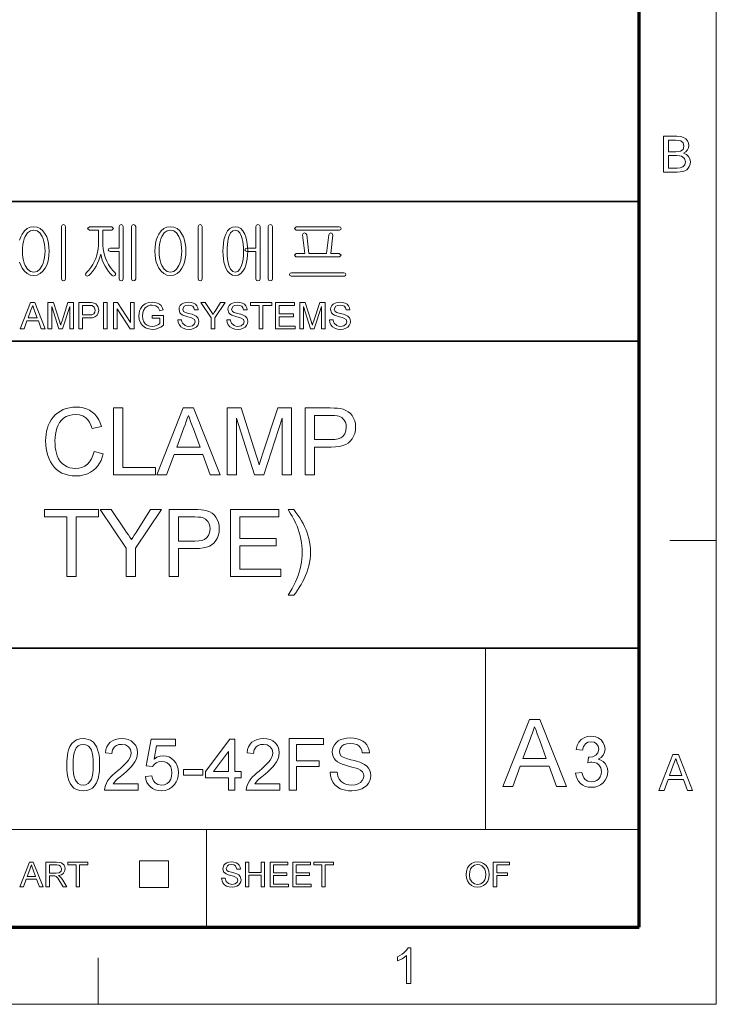
# Model space of a CAD drawing. Extents: x 8 to 406, y 8 to 280.
# Drawn here: x 359 to 406, y 8 to 74 of the extents above; entities that cross this region are included whole.
import ezdxf

# ---------------------------------------------------------------- set-up
doc = ezdxf.new("R2010")
doc.units = 0

msp = doc.modelspace()

# ---------------------------------------------------------------- linework, layer by layer
at = {"color": 11, "lineweight": 13}
for p, q in [((406.5, 7.5), (406.5, 280.5)), ((7.5, 7.5), (406.5, 7.5))]:
    msp.add_line(p, q, dxfattribs=at)
at = {"color": 150, "lineweight": 70}
for p, q in [((401.25, 12.75), (401.25, 275.25)), ((12.75, 12.75), (401.25, 12.75))]:
    msp.add_line(p, q, dxfattribs=at)
at = {"color": 7, "lineweight": 35}
for p, q in [((230.678, 62.027), (401.25, 62.027)), ((315.964, 52.55), (401.25, 52.55)), ((230.678, 31.702), (401.25, 31.702))]:
    msp.add_line(p, q, dxfattribs=at)
at = {"color": 7, "lineweight": 13, "ltscale": 0.07875}
for p, q in [((403.35, 39), (406.5, 39)), ((364.5, 7.5), (364.5, 10.65))]:
    msp.add_line(p, q, dxfattribs=at)
at = {"color": 7, "lineweight": 13, "ltscale": 0.307978}
msp.add_line((390.826, 19.383), (390.826, 31.702), dxfattribs=at)
at = {"color": 7, "lineweight": 13}
msp.add_line((315.964, 19.383), (401.25, 19.383), dxfattribs=at)
at = {"color": 7, "lineweight": 13, "ltscale": 0.165834}
msp.add_line((371.874, 12.75), (371.874, 19.383), dxfattribs=at)
at = {"color": 7, "lineweight": 13, "ltscale": 0.045576}
for p, q in [((367.307, 15.43), (367.307, 17.253)), ((369.294, 15.43), (369.294, 17.253))]:
    msp.add_line(p, q, dxfattribs=at)
at = {"color": 7, "lineweight": 13, "ltscale": 0.049662}
for p, q in [((367.307, 17.253), (369.294, 17.253)), ((367.307, 15.43), (369.294, 15.43))]:
    msp.add_line(p, q, dxfattribs=at)
at = {"color": 7, "lineweight": 13}
for points in [[(402.913, 64.034), (402.913, 66.466), (403.828, 66.466), (404.08, 66.448), (404.277, 66.392), (404.427, 66.297), (404.541, 66.163), (404.613, 66.004), (404.637, 65.838), (404.614, 65.685), (404.547, 65.542), (404.434, 65.416), (404.276, 65.318), (404.473, 65.231), (404.618, 65.098), (404.708, 64.93), (404.738, 64.733), (404.72, 64.57), (404.666, 64.418), (404.586, 64.289), (404.489, 64.193), (404.37, 64.124), (404.225, 64.074), (404.047, 64.044), (403.835, 64.034)], [(403.251, 65.419), (403.761, 65.419), (403.939, 65.426), (404.059, 65.449), (404.238, 65.577), (404.299, 65.802), (404.242, 66.027), (404.081, 66.16), (403.939, 66.187), (403.723, 66.196), (403.251, 66.196)], [(403.251, 64.304), (403.84, 64.304), (404.053, 64.315), (404.234, 64.383), (404.353, 64.519), (404.4, 64.726), (404.331, 64.965), (404.142, 65.107), (403.996, 65.138), (403.797, 65.149), (403.251, 65.149)], [(362.298, 56.779), (362.298, 60.34), (362.251, 60.435), (362.158, 60.463), (362.06, 60.435), (362.018, 60.34), (362.018, 56.779), (362.06, 56.673), (362.158, 56.636), (362.251, 56.673)], [(365.447, 60.323), (363.923, 60.323), (363.795, 60.209), (363.918, 60.09), (364.538, 60.09), (364.538, 59.288), (364.53, 59.05), (364.507, 58.819), (364.468, 58.596), (364.414, 58.38), (364.345, 58.172), (364.26, 57.971), (364.145, 57.748), (364.016, 57.547), (363.872, 57.366), (363.713, 57.205), (363.649, 57.1), (363.681, 57.009), (363.763, 56.968), (363.868, 57.005), (364.005, 57.135), (364.134, 57.284), (364.256, 57.452), (364.369, 57.638), (364.475, 57.842), (364.562, 58.047), (364.631, 58.254), (364.68, 58.463), (364.726, 58.257), (364.791, 58.052), (364.877, 57.845), (364.982, 57.638), (365.091, 57.455), (365.206, 57.288), (365.327, 57.138), (365.456, 57.005), (365.557, 56.973), (365.652, 57.019), (365.698, 57.105), (365.652, 57.205), (365.487, 57.37), (365.339, 57.553), (365.207, 57.755), (365.092, 57.975), (365.008, 58.176), (364.94, 58.385), (364.886, 58.601), (364.848, 58.824), (364.826, 59.054), (364.818, 59.292), (364.818, 60.09), (365.447, 60.09), (365.557, 60.209)], [(365.938, 60.335), (365.938, 58.876), (365.326, 58.876), (365.227, 58.841), (365.191, 58.76), (365.227, 58.683), (365.331, 58.643), (365.938, 58.643), (365.938, 56.779), (365.98, 56.673), (366.078, 56.636), (366.171, 56.673), (366.218, 56.779), (366.218, 60.344), (366.171, 60.435), (366.078, 60.463), (365.98, 60.431)], [(367.058, 56.778), (367.058, 60.34), (367.01, 60.431), (366.918, 60.463), (366.822, 60.431), (366.778, 60.335), (366.778, 56.778), (366.822, 56.673), (366.918, 56.636), (367.01, 56.673)], [(369.421, 60.323), (369.182, 60.292), (368.97, 60.197), (368.785, 60.04), (368.627, 59.821), (368.532, 59.627), (368.459, 59.414), (368.407, 59.182), (368.375, 58.931), (368.365, 58.662), (368.375, 58.396), (368.407, 58.148), (368.459, 57.919), (368.532, 57.709), (368.627, 57.517), (368.785, 57.295), (368.97, 57.136), (369.182, 57.041), (369.421, 57.01), (369.656, 57.041), (369.865, 57.136), (370.047, 57.295), (370.203, 57.517), (370.297, 57.709), (370.371, 57.919), (370.423, 58.148), (370.454, 58.396), (370.465, 58.662), (370.454, 58.931), (370.423, 59.182), (370.371, 59.414), (370.297, 59.627), (370.203, 59.821), (370.047, 60.04), (369.865, 60.197), (369.656, 60.292)], [(371.585, 56.779), (371.585, 60.34), (371.538, 60.435), (371.445, 60.463), (371.347, 60.435), (371.305, 60.34), (371.305, 56.779), (371.347, 56.673), (371.445, 56.636), (371.538, 56.673)], [(373.823, 60.323), (373.625, 60.292), (373.452, 60.197), (373.304, 60.04), (373.18, 59.821), (373.11, 59.631), (373.055, 59.42), (373.016, 59.188), (372.993, 58.936), (372.985, 58.662), (372.993, 58.392), (373.016, 58.142), (373.055, 57.913), (373.11, 57.704), (373.18, 57.517), (373.304, 57.295), (373.452, 57.136), (373.625, 57.041), (373.823, 57.01), (374.02, 57.041), (374.192, 57.136), (374.34, 57.295), (374.464, 57.517), (374.536, 57.704), (374.593, 57.913), (374.633, 58.142), (374.657, 58.392), (374.665, 58.662), (374.657, 58.936), (374.633, 59.188), (374.593, 59.42), (374.536, 59.631), (374.464, 59.821), (374.34, 60.04), (374.192, 60.197), (374.02, 60.292)], [(375.225, 60.335), (375.225, 58.876), (374.613, 58.876), (374.514, 58.841), (374.478, 58.76), (374.514, 58.683), (374.617, 58.643), (375.225, 58.643), (375.225, 56.779), (375.267, 56.673), (375.365, 56.636), (375.458, 56.673), (375.505, 56.779), (375.505, 60.344), (375.458, 60.435), (375.365, 60.463), (375.267, 60.431)], [(376.345, 56.778), (376.345, 60.34), (376.297, 60.431), (376.205, 60.463), (376.108, 60.431), (376.065, 60.335), (376.065, 56.778), (376.108, 56.673), (376.205, 56.636), (376.297, 56.673)], [(380.879, 60.323), (377.961, 60.323), (377.838, 60.206), (377.961, 60.09), (380.898, 60.09), (380.984, 60.13), (381.011, 60.206), (380.979, 60.287)], [(360.132, 60.09), (360.358, 60.042), (360.55, 59.899), (360.707, 59.661), (360.776, 59.496), (360.829, 59.313), (360.868, 59.114), (360.89, 58.898), (360.898, 58.664), (360.89, 58.435), (360.868, 58.222), (360.829, 58.025), (360.776, 57.843), (360.707, 57.676), (360.55, 57.436), (360.358, 57.291), (360.132, 57.243), (359.902, 57.291), (359.707, 57.436), (359.549, 57.676), (359.48, 57.843), (359.427, 58.025), (359.389, 58.222), (359.366, 58.435), (359.358, 58.664), (359.366, 58.898), (359.389, 59.114), (359.427, 59.313), (359.48, 59.496), (359.549, 59.661), (359.707, 59.899), (359.902, 60.042)], [(369.419, 60.09), (369.645, 60.042), (369.837, 59.899), (369.994, 59.661), (370.062, 59.496), (370.116, 59.313), (370.154, 59.114), (370.177, 58.898), (370.185, 58.664), (370.177, 58.435), (370.154, 58.222), (370.116, 58.025), (370.062, 57.843), (369.994, 57.676), (369.837, 57.436), (369.645, 57.291), (369.419, 57.243), (369.188, 57.291), (368.994, 57.436), (368.836, 57.676), (368.767, 57.843), (368.714, 58.025), (368.675, 58.222), (368.652, 58.435), (368.645, 58.664), (368.652, 58.898), (368.675, 59.114), (368.714, 59.313), (368.767, 59.496), (368.836, 59.661), (368.994, 59.899), (369.188, 60.042)], [(373.823, 60.09), (373.997, 60.042), (374.14, 59.899), (374.254, 59.661), (374.301, 59.501), (374.338, 59.322), (374.364, 59.123), (374.38, 58.903), (374.385, 58.664), (374.377, 58.374), (374.352, 58.113), (374.311, 57.88), (374.254, 57.676), (374.14, 57.436), (373.997, 57.291), (373.823, 57.243), (373.647, 57.291), (373.503, 57.436), (373.391, 57.676), (373.336, 57.88), (373.296, 58.113), (373.273, 58.374), (373.265, 58.664), (373.27, 58.902), (373.285, 59.121), (373.31, 59.32), (373.345, 59.5), (373.391, 59.661), (373.503, 59.899), (373.647, 60.042)], [(380.89, 58.503), (380.311, 58.503), (380.451, 59.759), (380.413, 59.87), (380.321, 59.903), (380.22, 59.856), (380.171, 59.761), (380.031, 58.503), (378.818, 58.503), (378.678, 59.762), (378.621, 59.856), (378.521, 59.903), (378.432, 59.871), (378.398, 59.765), (378.538, 58.503), (377.959, 58.503), (377.838, 58.389), (377.942, 58.27), (380.902, 58.27), (381.011, 58.389)], [(381.196, 57.196), (377.648, 57.196), (377.548, 57.164), (377.511, 57.082), (377.534, 57), (377.612, 56.963), (381.233, 56.963), (381.31, 57), (381.338, 57.082), (381.297, 57.164)], [(359.208, 53.375), (359.922, 55.175), (360.198, 55.175), (360.912, 53.375), (360.647, 53.375), (360.446, 53.925), (359.674, 53.925), (359.472, 53.375)], [(359.748, 54.125), (360.371, 54.125), (360.194, 54.61), (360.118, 54.815), (360.06, 54.975), (359.999, 54.81), (359.937, 54.642)], [(361.101, 53.375), (361.101, 55.175), (361.473, 55.175), (361.881, 53.908), (361.93, 53.753), (361.964, 53.643), (362, 53.763), (362.053, 53.93), (362.458, 55.175), (362.826, 55.175), (362.826, 53.375), (362.576, 53.375), (362.576, 54.9), (362.087, 53.375), (361.837, 53.375), (361.351, 54.9), (361.351, 53.375)], [(363.201, 53.375), (363.201, 55.175), (363.868, 55.175), (364.024, 55.171), (364.137, 55.158), (364.356, 55.075), (364.497, 54.905), (364.551, 54.663), (364.516, 54.455), (364.409, 54.281), (364.29, 54.194), (364.119, 54.142), (363.898, 54.125), (363.451, 54.125), (363.451, 53.375)], [(363.451, 54.325), (363.896, 54.325), (364.084, 54.347), (364.208, 54.412), (364.278, 54.516), (364.301, 54.656), (364.247, 54.851), (364.103, 54.959), (363.891, 54.975), (363.451, 54.975)], [(364.876, 53.375), (364.876, 55.175), (365.126, 55.175), (365.126, 53.375)], [(365.551, 53.375), (365.551, 55.175), (365.816, 55.175), (366.701, 53.816), (366.701, 55.175), (366.951, 55.175), (366.951, 53.375), (366.686, 53.375), (365.801, 54.734), (365.801, 53.375)], [(368.176, 54.1), (368.176, 54.3), (368.951, 54.3), (368.951, 53.631), (368.772, 53.509), (368.587, 53.421), (368.396, 53.368), (368.201, 53.35), (367.947, 53.378), (367.716, 53.463), (367.525, 53.601), (367.387, 53.789), (367.304, 54.015), (367.276, 54.266), (367.288, 54.437), (367.325, 54.599), (367.386, 54.754), (367.521, 54.951), (367.704, 55.09), (367.927, 55.172), (368.182, 55.2), (368.369, 55.184), (368.537, 55.138), (368.678, 55.063), (368.785, 54.964), (368.865, 54.836), (368.922, 54.674), (368.693, 54.615), (368.593, 54.829), (368.422, 54.953), (368.177, 55), (368.026, 54.987), (367.897, 54.95), (367.707, 54.818), (367.594, 54.64), (367.543, 54.465), (367.526, 54.276), (367.547, 54.053), (367.608, 53.871), (367.709, 53.729), (367.847, 53.629), (368.009, 53.57), (368.18, 53.55), (368.332, 53.566), (368.48, 53.613), (368.608, 53.678), (368.701, 53.747), (368.701, 54.1)], [(369.926, 54), (370.176, 54), (370.201, 53.867), (370.246, 53.76), (370.417, 53.608), (370.541, 53.564), (370.679, 53.55), (370.906, 53.594), (371.053, 53.714), (371.101, 53.87), (371.055, 54.011), (370.902, 54.114), (370.793, 54.151), (370.601, 54.203), (370.401, 54.261), (370.266, 54.316), (370.149, 54.391), (370.067, 54.483), (370.001, 54.706), (370.02, 54.837), (370.078, 54.96), (370.172, 55.063), (370.302, 55.139), (370.458, 55.185), (370.63, 55.2), (370.817, 55.184), (370.98, 55.137), (371.114, 55.059), (371.213, 54.952), (371.276, 54.821), (371.301, 54.675), (371.051, 54.675), (371.013, 54.816), (370.934, 54.918), (370.811, 54.979), (370.639, 55), (370.464, 54.98), (370.344, 54.92), (370.251, 54.727), (370.317, 54.567), (370.433, 54.503), (370.654, 54.437), (370.886, 54.375), (371.037, 54.322), (371.177, 54.241), (371.275, 54.14), (371.332, 54.021), (371.351, 53.885), (371.331, 53.747), (371.269, 53.616), (371.17, 53.504), (371.034, 53.42), (370.871, 53.367), (370.689, 53.35), (370.466, 53.369), (370.282, 53.426), (370.136, 53.521), (370.025, 53.655), (369.953, 53.817)], [(372.176, 53.375), (372.176, 54.137), (371.476, 55.175), (371.772, 55.175), (372.137, 54.633), (372.232, 54.493), (372.316, 54.369), (372.391, 54.487), (372.492, 54.644), (372.83, 55.175), (373.126, 55.175), (372.426, 54.137), (372.426, 53.375)], [(373.251, 54), (373.501, 54), (373.526, 53.867), (373.571, 53.76), (373.742, 53.608), (373.866, 53.564), (374.004, 53.55), (374.231, 53.594), (374.378, 53.714), (374.426, 53.87), (374.38, 54.011), (374.227, 54.114), (374.118, 54.151), (373.926, 54.203), (373.726, 54.261), (373.591, 54.316), (373.474, 54.391), (373.392, 54.483), (373.326, 54.706), (373.345, 54.837), (373.403, 54.96), (373.497, 55.063), (373.627, 55.139), (373.783, 55.185), (373.955, 55.2), (374.142, 55.184), (374.305, 55.137), (374.439, 55.059), (374.538, 54.952), (374.601, 54.821), (374.626, 54.675), (374.376, 54.675), (374.338, 54.816), (374.259, 54.918), (374.135, 54.979), (373.964, 55), (373.789, 54.98), (373.669, 54.92), (373.576, 54.727), (373.642, 54.567), (373.758, 54.503), (373.979, 54.437), (374.211, 54.375), (374.362, 54.322), (374.502, 54.241), (374.6, 54.14), (374.657, 54.021), (374.676, 53.885), (374.656, 53.747), (374.594, 53.616), (374.495, 53.504), (374.359, 53.42), (374.197, 53.367), (374.014, 53.35), (373.791, 53.369), (373.607, 53.426), (373.461, 53.521), (373.35, 53.655), (373.278, 53.817)], [(375.451, 53.375), (375.451, 54.975), (374.851, 54.975), (374.851, 55.175), (376.301, 55.175), (376.301, 54.975), (375.701, 54.975), (375.701, 53.375)], [(376.551, 53.375), (376.551, 55.175), (377.851, 55.175), (377.851, 54.975), (376.801, 54.975), (376.801, 54.4), (377.776, 54.4), (377.776, 54.2), (376.801, 54.2), (376.801, 53.575), (377.901, 53.575), (377.901, 53.375)], [(378.201, 53.375), (378.201, 55.175), (378.573, 55.175), (378.981, 53.908), (379.03, 53.753), (379.064, 53.643), (379.1, 53.763), (379.153, 53.93), (379.559, 55.175), (379.926, 55.175), (379.926, 53.375), (379.676, 53.375), (379.676, 54.9), (379.187, 53.375), (378.937, 53.375), (378.451, 54.9), (378.451, 53.375)], [(380.226, 54), (380.476, 54), (380.501, 53.867), (380.546, 53.76), (380.717, 53.608), (380.841, 53.564), (380.979, 53.55), (381.206, 53.594), (381.353, 53.714), (381.401, 53.87), (381.355, 54.011), (381.202, 54.114), (381.093, 54.151), (380.901, 54.203), (380.701, 54.261), (380.566, 54.316), (380.449, 54.391), (380.367, 54.483), (380.301, 54.706), (380.32, 54.837), (380.378, 54.96), (380.472, 55.063), (380.602, 55.139), (380.758, 55.185), (380.93, 55.2), (381.117, 55.184), (381.28, 55.137), (381.414, 55.059), (381.513, 54.952), (381.576, 54.821), (381.601, 54.675), (381.351, 54.675), (381.313, 54.816), (381.234, 54.918), (381.111, 54.979), (380.939, 55), (380.764, 54.98), (380.644, 54.92), (380.551, 54.727), (380.617, 54.567), (380.733, 54.503), (380.954, 54.437), (381.186, 54.375), (381.337, 54.322), (381.477, 54.241), (381.575, 54.14), (381.632, 54.021), (381.651, 53.885), (381.631, 53.747), (381.569, 53.616), (381.47, 53.504), (381.334, 53.42), (381.172, 53.367), (380.989, 53.35), (380.766, 53.369), (380.582, 53.426), (380.436, 53.521), (380.325, 53.655), (380.253, 53.817)], [(364.227, 45.055), (364.859, 44.904), (364.789, 44.668), (364.703, 44.452), (364.6, 44.255), (364.482, 44.078), (364.346, 43.92), (364.195, 43.782), (363.995, 43.642), (363.778, 43.534), (363.544, 43.457), (363.292, 43.41), (363.024, 43.395), (362.748, 43.407), (362.493, 43.443), (362.26, 43.502), (362.049, 43.585), (361.858, 43.693), (361.687, 43.822), (361.534, 43.973), (361.397, 44.146), (361.277, 44.34), (361.175, 44.555), (361.091, 44.784), (361.025, 45.019), (360.978, 45.262), (360.95, 45.511), (360.94, 45.767), (360.948, 45.997), (360.97, 46.218), (361.006, 46.428), (361.057, 46.629), (361.122, 46.819), (361.202, 46.999), (361.315, 47.2), (361.446, 47.38), (361.595, 47.539), (361.761, 47.679), (361.945, 47.798), (362.141, 47.897), (362.346, 47.973), (362.558, 48.028), (362.778, 48.06), (363.005, 48.071), (363.259, 48.058), (363.496, 48.016), (363.717, 47.947), (363.921, 47.851), (364.109, 47.727), (364.277, 47.578), (364.423, 47.406), (364.548, 47.213), (364.651, 46.997), (364.732, 46.758), (364.1, 46.619), (364.019, 46.849), (363.921, 47.046), (363.806, 47.21), (363.675, 47.34), (363.473, 47.465), (363.24, 47.541), (362.975, 47.566), (362.742, 47.55), (362.529, 47.503), (362.336, 47.425), (362.163, 47.315), (362.012, 47.179), (361.885, 47.021), (361.783, 46.842), (361.705, 46.642), (361.647, 46.429), (361.605, 46.213), (361.581, 45.993), (361.572, 45.771), (361.579, 45.545), (361.598, 45.331), (361.63, 45.128), (361.675, 44.938), (361.733, 44.76), (361.824, 44.557), (361.938, 44.382), (362.074, 44.235), (362.232, 44.114), (362.404, 44.021), (362.584, 43.954), (362.771, 43.914), (362.965, 43.9), (363.195, 43.919), (363.407, 43.973), (363.601, 44.064), (363.776, 44.191), (363.929, 44.354), (364.055, 44.553), (364.154, 44.786)], [(365.554, 43.458), (365.554, 48.008), (366.186, 48.008), (366.186, 43.964), (368.397, 43.964), (368.397, 43.458)], [(368.487, 43.458), (370.292, 48.008), (370.989, 48.008), (372.794, 43.458), (372.126, 43.458), (371.616, 44.848), (369.665, 44.848), (369.156, 43.458)], [(369.852, 45.354), (371.429, 45.354), (370.98, 46.581), (370.879, 46.854), (370.789, 47.098), (370.71, 47.314), (370.641, 47.503), (370.564, 47.295), (370.488, 47.085), (370.41, 46.874), (370.332, 46.66)], [(373.273, 43.458), (373.273, 48.008), (374.212, 48.008), (375.245, 44.806), (375.332, 44.532), (375.401, 44.309), (375.453, 44.136), (375.495, 44.273), (375.547, 44.44), (375.609, 44.636), (375.681, 44.861), (376.705, 48.008), (377.634, 48.008), (377.634, 43.458), (377.002, 43.458), (377.002, 47.313), (375.766, 43.458), (375.133, 43.458), (373.905, 47.313), (373.905, 43.458)], [(378.582, 43.458), (378.582, 48.008), (380.268, 48.008), (380.542, 48.003), (380.768, 47.989), (380.948, 47.966), (381.156, 47.918), (381.34, 47.848), (381.5, 47.756), (381.639, 47.64), (381.758, 47.496), (381.858, 47.325), (381.934, 47.134), (381.979, 46.93), (381.994, 46.715), (381.98, 46.493), (381.937, 46.286), (381.865, 46.093), (381.765, 45.914), (381.636, 45.749), (381.501, 45.628), (381.334, 45.53), (381.134, 45.453), (380.903, 45.398), (380.639, 45.365), (380.344, 45.354), (379.214, 45.354), (379.214, 43.458)], [(379.214, 45.86), (380.337, 45.86), (380.596, 45.873), (380.813, 45.914), (380.991, 45.983), (381.128, 46.079), (381.258, 46.245), (381.336, 46.451), (381.362, 46.697), (381.347, 46.88), (381.301, 47.044), (381.224, 47.191), (381.065, 47.361), (380.862, 47.462), (380.737, 47.485), (380.559, 47.498), (380.325, 47.503), (379.214, 47.503)], [(362.375, 36.558), (362.375, 40.603), (360.858, 40.603), (360.858, 41.108), (364.523, 41.108), (364.523, 40.603), (363.007, 40.603), (363.007, 36.558)], [(366.419, 36.558), (366.419, 38.486), (364.65, 41.108), (365.398, 41.108), (366.32, 39.74), (366.444, 39.557), (366.561, 39.384), (366.67, 39.222), (366.773, 39.07), (366.86, 39.207), (366.963, 39.369), (367.082, 39.556), (367.217, 39.767), (368.072, 41.108), (368.82, 41.108), (367.051, 38.486), (367.051, 36.558)], [(369.326, 36.558), (369.326, 41.108), (371.013, 41.108), (371.286, 41.103), (371.513, 41.089), (371.693, 41.066), (371.9, 41.018), (372.084, 40.948), (372.244, 40.856), (372.383, 40.74), (372.503, 40.596), (372.603, 40.425), (372.678, 40.234), (372.723, 40.03), (372.739, 39.815), (372.724, 39.593), (372.681, 39.386), (372.61, 39.193), (372.509, 39.014), (372.381, 38.849), (372.245, 38.728), (372.078, 38.63), (371.879, 38.553), (371.647, 38.498), (371.384, 38.465), (371.089, 38.454), (369.958, 38.454), (369.958, 36.558)], [(373.497, 36.558), (373.497, 41.108), (376.783, 41.108), (376.783, 40.603), (374.129, 40.603), (374.129, 39.149), (376.593, 39.149), (376.593, 38.644), (374.129, 38.644), (374.129, 37.064), (376.909, 37.064), (376.909, 36.558)], [(377.794, 35.294), (377.415, 35.294), (377.555, 35.518), (377.684, 35.741), (377.802, 35.964), (377.909, 36.188), (378.004, 36.411), (378.088, 36.635), (378.161, 36.859), (378.223, 37.082), (378.273, 37.306), (378.312, 37.53), (378.34, 37.753), (378.357, 37.977), (378.363, 38.201), (378.357, 38.428), (378.341, 38.655), (378.314, 38.88), (378.276, 39.106), (378.227, 39.33), (378.167, 39.554), (378.098, 39.774), (378.017, 39.99), (377.925, 40.201), (377.866, 40.324), (377.785, 40.477), (377.682, 40.658), (377.559, 40.869), (377.415, 41.108), (377.794, 41.108), (377.94, 40.918), (378.076, 40.728), (378.202, 40.538), (378.318, 40.347), (378.424, 40.157), (378.521, 39.966), (378.608, 39.775), (378.685, 39.584), (378.76, 39.362), (378.822, 39.137), (378.87, 38.909), (378.904, 38.677), (378.925, 38.442), (378.932, 38.204), (378.925, 37.972), (378.905, 37.742), (378.871, 37.514), (378.823, 37.289), (378.762, 37.065), (378.688, 36.844), (378.6, 36.625), (378.502, 36.411), (378.399, 36.205), (378.289, 36.007), (378.174, 35.817), (378.053, 35.635), (377.927, 35.461)], [(369.958, 38.96), (371.082, 38.96), (371.34, 38.973), (371.558, 39.014), (371.735, 39.083), (371.873, 39.179), (372.003, 39.345), (372.081, 39.551), (372.107, 39.797), (372.091, 39.98), (372.045, 40.144), (371.969, 40.291), (371.809, 40.461), (371.606, 40.562), (371.482, 40.585), (371.303, 40.598), (371.07, 40.603), (369.958, 40.603)], [(391.998, 22.288), (393.81, 26.857), (394.51, 26.857), (396.323, 22.288), (395.652, 22.288), (395.14, 23.684), (393.181, 23.684), (392.669, 22.288)], [(393.368, 24.192), (394.952, 24.192), (394.501, 25.424), (394.4, 25.698), (394.309, 25.943), (394.23, 26.16), (394.16, 26.349), (394.084, 26.141), (394.006, 25.93), (393.929, 25.718), (393.85, 25.504)], [(362.373, 23.773), (362.378, 24.011), (362.393, 24.23), (362.418, 24.431), (362.453, 24.613), (362.498, 24.778), (362.595, 25.014), (362.719, 25.208), (362.87, 25.357), (363.048, 25.464), (363.255, 25.528), (363.491, 25.549), (363.669, 25.536), (363.834, 25.499), (363.987, 25.437), (364.184, 25.299), (364.331, 25.112), (364.408, 24.96), (364.475, 24.788), (364.532, 24.595), (364.566, 24.429), (364.59, 24.237), (364.604, 24.018), (364.609, 23.773), (364.604, 23.537), (364.589, 23.32), (364.564, 23.12), (364.53, 22.938), (364.485, 22.774), (364.389, 22.537), (364.265, 22.343), (364.114, 22.193), (363.935, 22.086), (363.728, 22.022), (363.491, 22), (363.256, 22.021), (363.048, 22.084), (362.867, 22.189), (362.712, 22.336), (362.609, 22.503), (362.524, 22.7), (362.458, 22.925), (362.411, 23.179), (362.382, 23.461)], [(367.234, 22.486), (367.234, 22.049), (364.949, 22.049), (364.959, 22.205), (364.997, 22.355), (365.064, 22.515), (365.153, 22.672), (365.265, 22.826), (365.368, 22.944), (365.494, 23.069), (365.641, 23.202), (365.811, 23.342), (366.02, 23.524), (366.199, 23.689), (366.349, 23.837), (366.469, 23.967), (366.559, 24.08), (366.664, 24.251), (366.727, 24.419), (366.748, 24.584), (366.703, 24.808), (366.569, 24.993), (366.364, 25.118), (366.104, 25.16), (365.916, 25.141), (365.754, 25.086), (365.62, 24.993), (365.482, 24.793), (365.435, 24.528), (364.998, 24.577), (365.036, 24.8), (365.104, 24.995), (365.203, 25.162), (365.333, 25.3), (365.491, 25.409), (365.674, 25.487), (365.881, 25.533), (366.114, 25.549), (366.348, 25.532), (366.557, 25.479), (366.74, 25.393), (366.897, 25.271), (367.057, 25.071), (367.153, 24.841), (367.185, 24.582), (367.166, 24.375), (367.107, 24.171), (367.003, 23.964), (366.847, 23.747), (366.74, 23.625), (366.6, 23.484), (366.427, 23.323), (366.221, 23.142), (365.995, 22.954), (365.828, 22.811), (365.718, 22.713), (365.608, 22.6), (365.52, 22.486)], [(367.72, 22.973), (368.158, 23.021), (368.203, 22.829), (368.273, 22.671), (368.37, 22.548), (368.561, 22.429), (368.806, 22.389), (369.013, 22.415), (369.188, 22.49), (369.33, 22.617), (369.435, 22.786), (369.498, 22.987), (369.519, 23.222), (369.499, 23.443), (369.44, 23.632), (369.341, 23.786), (369.203, 23.901), (369.026, 23.97), (368.81, 23.993), (368.608, 23.97), (368.443, 23.899), (368.31, 23.79), (368.206, 23.653), (367.769, 23.702), (368.109, 25.5), (369.762, 25.5), (369.762, 25.063), (368.47, 25.063), (368.303, 24.157), (368.504, 24.282), (368.713, 24.357), (368.928, 24.382), (369.136, 24.362), (369.327, 24.303), (369.501, 24.203), (369.658, 24.064), (369.789, 23.894), (369.882, 23.701), (369.938, 23.486), (369.956, 23.247), (369.939, 23.018), (369.889, 22.804), (369.806, 22.607), (369.69, 22.426), (369.513, 22.24), (369.306, 22.107), (369.07, 22.027), (368.804, 22), (368.584, 22.017), (368.386, 22.067), (368.209, 22.15), (368.053, 22.267), (367.923, 22.41), (367.824, 22.576), (367.757, 22.763)], [(373.359, 22.049), (373.359, 22.875), (371.803, 22.875), (371.803, 23.313), (373.456, 25.5), (373.796, 25.5), (373.796, 23.313), (374.234, 23.313), (374.234, 22.875), (373.796, 22.875), (373.796, 22.049)], [(376.859, 22.486), (376.859, 22.049), (374.574, 22.049), (374.584, 22.205), (374.622, 22.355), (374.689, 22.515), (374.778, 22.672), (374.89, 22.826), (374.993, 22.944), (375.119, 23.069), (375.266, 23.202), (375.436, 23.342), (375.645, 23.524), (375.824, 23.689), (375.974, 23.837), (376.094, 23.967), (376.184, 24.08), (376.289, 24.251), (376.352, 24.419), (376.373, 24.584), (376.328, 24.808), (376.194, 24.993), (375.989, 25.118), (375.729, 25.16), (375.541, 25.141), (375.379, 25.086), (375.245, 24.993), (375.107, 24.793), (375.06, 24.528), (374.623, 24.577), (374.661, 24.8), (374.729, 24.995), (374.828, 25.162), (374.958, 25.3), (375.116, 25.409), (375.299, 25.487), (375.506, 25.533), (375.739, 25.549), (375.973, 25.532), (376.182, 25.479), (376.365, 25.393), (376.522, 25.271), (376.682, 25.071), (376.778, 24.841), (376.81, 24.582), (376.791, 24.375), (376.732, 24.171), (376.628, 23.964), (376.472, 23.747), (376.365, 23.625), (376.225, 23.484), (376.052, 23.323), (375.846, 23.142), (375.62, 22.954), (375.453, 22.811), (375.343, 22.713), (375.233, 22.6), (375.145, 22.486)], [(377.491, 22.049), (377.491, 25.549), (379.824, 25.549), (379.824, 25.16), (377.977, 25.16), (377.977, 24.042), (379.533, 24.042), (379.533, 23.653), (377.977, 23.653), (377.977, 22.049)], [(380.262, 23.264), (380.748, 23.264), (380.797, 23.005), (380.885, 22.797), (381.021, 22.632), (381.217, 22.502), (381.374, 22.439), (381.543, 22.402), (381.725, 22.389), (381.961, 22.411), (382.167, 22.475), (382.334, 22.576), (382.453, 22.709), (382.523, 22.859), (382.546, 23.012), (382.524, 23.159), (382.456, 23.286), (382.337, 23.395), (382.16, 23.487), (382.036, 23.531), (381.841, 23.588), (381.575, 23.659), (381.301, 23.736), (381.083, 23.809), (380.922, 23.879), (380.763, 23.973), (380.634, 24.081), (380.535, 24.203), (380.439, 24.408), (380.408, 24.637), (380.424, 24.809), (380.474, 24.974), (380.557, 25.13), (380.672, 25.271), (380.817, 25.387), (380.993, 25.479), (381.191, 25.545), (381.403, 25.584), (381.63, 25.598), (381.877, 25.584), (382.104, 25.543), (382.311, 25.475), (382.492, 25.381), (382.643, 25.261), (382.764, 25.115), (382.854, 24.95), (382.911, 24.77), (382.935, 24.577), (382.449, 24.577), (382.409, 24.768), (382.333, 24.926), (382.222, 25.049), (382.072, 25.138), (381.881, 25.191), (381.649, 25.209), (381.41, 25.191), (381.218, 25.14), (381.074, 25.053), (380.939, 24.882), (380.894, 24.678), (380.926, 24.505), (381.021, 24.366), (381.15, 24.284), (381.368, 24.2), (381.677, 24.115), (381.922, 24.052), (382.128, 23.994), (382.295, 23.94), (382.422, 23.891), (382.612, 23.789), (382.766, 23.671), (382.884, 23.536), (382.966, 23.386), (383.016, 23.221), (383.033, 23.042), (383.015, 22.86), (382.962, 22.686), (382.873, 22.519), (382.752, 22.367), (382.6, 22.24), (382.417, 22.137), (382.21, 22.061), (381.986, 22.015), (381.746, 22), (381.519, 22.01), (381.312, 22.037), (381.123, 22.083), (380.954, 22.148), (380.756, 22.263), (380.589, 22.411), (380.453, 22.593), (380.351, 22.799), (380.287, 23.023)], [(396.941, 23.192), (397.37, 23.24), (397.426, 23.041), (397.502, 22.883), (397.597, 22.766), (397.781, 22.657), (398.019, 22.621), (398.213, 22.643), (398.379, 22.709), (398.517, 22.819), (398.62, 22.962), (398.682, 23.125), (398.703, 23.31), (398.657, 23.564), (398.519, 23.771), (398.386, 23.872), (398.231, 23.932), (398.053, 23.952), (397.924, 23.941), (397.765, 23.906), (397.811, 24.287), (397.876, 24.282), (398.108, 24.315), (398.316, 24.415), (398.463, 24.585), (398.512, 24.826), (398.476, 25.027), (398.367, 25.19), (398.2, 25.298), (397.992, 25.334), (397.783, 25.298), (397.612, 25.191), (397.488, 25.013), (397.417, 24.763), (396.989, 24.811), (397.059, 25.076), (397.172, 25.299), (397.326, 25.478), (397.515, 25.61), (397.732, 25.689), (397.978, 25.715), (398.153, 25.702), (398.318, 25.662), (398.474, 25.596), (398.674, 25.455), (398.82, 25.271), (398.91, 25.059), (398.941, 24.834), (398.911, 24.624), (398.822, 24.434), (398.675, 24.272), (398.471, 24.147), (398.659, 24.084), (398.819, 23.987), (398.952, 23.858), (399.051, 23.699), (399.111, 23.515), (399.131, 23.308), (399.111, 23.093), (399.051, 22.895), (398.951, 22.715), (398.811, 22.551), (398.641, 22.415), (398.45, 22.318), (398.238, 22.26), (398.004, 22.24), (397.793, 22.257), (397.601, 22.307), (397.428, 22.39), (397.273, 22.506), (397.143, 22.648), (397.045, 22.81), (396.978, 22.991)], [(362.81, 23.775), (362.818, 23.455), (362.842, 23.184), (362.881, 22.959), (362.936, 22.782), (363.007, 22.653), (363.148, 22.507), (363.309, 22.419), (363.491, 22.389), (363.673, 22.419), (363.834, 22.507), (363.975, 22.654), (364.046, 22.784), (364.101, 22.961), (364.14, 23.185), (364.164, 23.456), (364.171, 23.775), (364.164, 24.086), (364.141, 24.353), (364.103, 24.575), (364.05, 24.753), (363.981, 24.885), (363.842, 25.038), (363.677, 25.129), (363.486, 25.16), (363.306, 25.133), (363.148, 25.052), (363.014, 24.918), (362.941, 24.773), (362.884, 24.586), (362.843, 24.357), (362.818, 24.087)], [(373.359, 23.313), (373.359, 24.663), (372.339, 23.313)], [(402.59, 22.034), (403.555, 24.467), (403.928, 24.467), (404.893, 22.034), (404.535, 22.034), (404.263, 22.777), (403.219, 22.777), (402.947, 22.034)], [(403.319, 23.047), (404.162, 23.047), (403.922, 23.704), (403.852, 23.894), (403.792, 24.059), (403.741, 24.196), (403.659, 23.973), (403.576, 23.746)], [(370.296, 23.07), (370.296, 23.459), (371.609, 23.459), (371.609, 23.07)], [(359.184, 15.483), (359.845, 17.15), (360.101, 17.15), (360.762, 15.483), (360.517, 15.483), (360.331, 15.992), (359.616, 15.992), (359.429, 15.483)], [(359.684, 16.177), (360.262, 16.177), (360.097, 16.627), (360.028, 16.816), (359.973, 16.964), (359.917, 16.811), (359.86, 16.656)], [(360.961, 15.483), (360.961, 17.15), (361.689, 17.15), (361.877, 17.138), (362.014, 17.105), (362.191, 16.947), (362.241, 16.828), (362.257, 16.697), (362.23, 16.535), (362.147, 16.4), (362.007, 16.302), (361.808, 16.247), (361.936, 16.163), (362.027, 16.063), (362.112, 15.939), (362.389, 15.483), (362.122, 15.483), (361.911, 15.832), (361.827, 15.965), (361.759, 16.063), (361.651, 16.174), (361.555, 16.216), (361.437, 16.223), (361.192, 16.223), (361.192, 15.483)], [(361.192, 16.409), (361.646, 16.409), (361.868, 16.44), (361.986, 16.541), (362.026, 16.692), (361.947, 16.888), (361.845, 16.945), (361.698, 16.964), (361.192, 16.964)], [(363.014, 15.483), (363.014, 16.964), (362.459, 16.964), (362.459, 17.15), (363.801, 17.15), (363.801, 16.964), (363.246, 16.964), (363.246, 15.483)], [(372.898, 16.061), (373.129, 16.061), (373.194, 15.839), (373.353, 15.698), (373.595, 15.645), (373.805, 15.685), (373.941, 15.797), (373.986, 15.941), (373.943, 16.072), (373.802, 16.167), (373.701, 16.201), (373.523, 16.25), (373.337, 16.304), (373.212, 16.354), (373.028, 16.509), (372.967, 16.715), (373.038, 16.95), (373.126, 17.046), (373.246, 17.116), (373.39, 17.159), (373.549, 17.173), (373.722, 17.158), (373.874, 17.114), (373.998, 17.042), (374.09, 16.943), (374.148, 16.822), (374.171, 16.687), (373.939, 16.687), (373.831, 16.912), (373.717, 16.969), (373.558, 16.988), (373.396, 16.969), (373.284, 16.914), (373.199, 16.735), (373.259, 16.586), (373.367, 16.527), (373.572, 16.466), (373.786, 16.409), (373.926, 16.36), (374.056, 16.284), (374.146, 16.191), (374.217, 15.955), (374.198, 15.827), (374.141, 15.706), (374.049, 15.602), (373.924, 15.524), (373.773, 15.476), (373.604, 15.459), (373.398, 15.477), (373.227, 15.53), (373.092, 15.618), (372.989, 15.742), (372.923, 15.892)], [(374.518, 15.483), (374.518, 17.15), (374.75, 17.15), (374.75, 16.455), (375.583, 16.455), (375.583, 17.15), (375.815, 17.15), (375.815, 15.483), (375.583, 15.483), (375.583, 16.27), (374.75, 16.27), (374.75, 15.483)], [(376.185, 15.483), (376.185, 17.15), (377.389, 17.15), (377.389, 16.964), (376.417, 16.964), (376.417, 16.432), (377.32, 16.432), (377.32, 16.247), (376.417, 16.247), (376.417, 15.668), (377.436, 15.668), (377.436, 15.483)], [(377.736, 15.483), (377.736, 17.15), (378.94, 17.15), (378.94, 16.964), (377.968, 16.964), (377.968, 16.432), (378.871, 16.432), (378.871, 16.247), (377.968, 16.247), (377.968, 15.668), (378.987, 15.668), (378.987, 15.483)], [(379.704, 15.483), (379.704, 16.964), (379.149, 16.964), (379.149, 17.15), (380.492, 17.15), (380.492, 16.964), (379.936, 16.964), (379.936, 15.483)], [(389.497, 16.294), (389.521, 16.549), (389.595, 16.764), (389.717, 16.94), (389.878, 17.069), (390.067, 17.147), (390.285, 17.173), (390.502, 17.145), (390.696, 17.063), (390.858, 16.932), (390.975, 16.758), (391.047, 16.549), (391.071, 16.313), (391.046, 16.075), (390.97, 15.863), (390.848, 15.688), (390.684, 15.562), (390.491, 15.485), (390.284, 15.459), (390.064, 15.488), (389.868, 15.572), (389.708, 15.706), (389.591, 15.881), (389.521, 16.082)], [(389.728, 16.291), (389.768, 16.022), (389.887, 15.818), (390.065, 15.688), (390.283, 15.645), (390.504, 15.688), (390.683, 15.819), (390.77, 15.952), (390.822, 16.117), (390.84, 16.315), (390.823, 16.505), (390.773, 16.669), (390.69, 16.804), (390.576, 16.904), (390.439, 16.967), (390.286, 16.988), (390.074, 16.947), (389.893, 16.827), (389.802, 16.696), (389.747, 16.518)], [(391.349, 15.483), (391.349, 17.15), (392.461, 17.15), (392.461, 16.964), (391.581, 16.964), (391.581, 16.432), (392.322, 16.432), (392.322, 16.247), (391.581, 16.247), (391.581, 15.483)], [(385.755, 8.908), (385.451, 8.908), (385.451, 10.805), (385.324, 10.702), (385.163, 10.599), (384.993, 10.51), (384.842, 10.445), (384.842, 10.733), (385.005, 10.817), (385.154, 10.912), (385.289, 11.018), (385.452, 11.182), (385.559, 11.341), (385.755, 11.341)]]:
    msp.add_lwpolyline(points, close=True, dxfattribs=at)
msp.add_lwpolyline([(359.172, 57.919), (359.246, 57.709), (359.34, 57.517), (359.498, 57.295), (359.683, 57.136), (359.895, 57.041), (360.135, 57.01), (360.37, 57.041), (360.578, 57.136), (360.761, 57.295), (360.916, 57.517), (361.011, 57.709), (361.084, 57.919), (361.136, 58.148), (361.168, 58.396), (361.178, 58.662), (361.168, 58.931), (361.136, 59.182), (361.084, 59.414), (361.011, 59.627), (360.916, 59.821), (360.761, 60.04), (360.578, 60.197), (360.37, 60.292), (360.135, 60.323), (359.895, 60.292), (359.683, 60.197), (359.498, 60.04), (359.34, 59.821), (359.246, 59.627), (359.172, 59.414)], dxfattribs=at)

doc.saveas('drawing.dxf')
